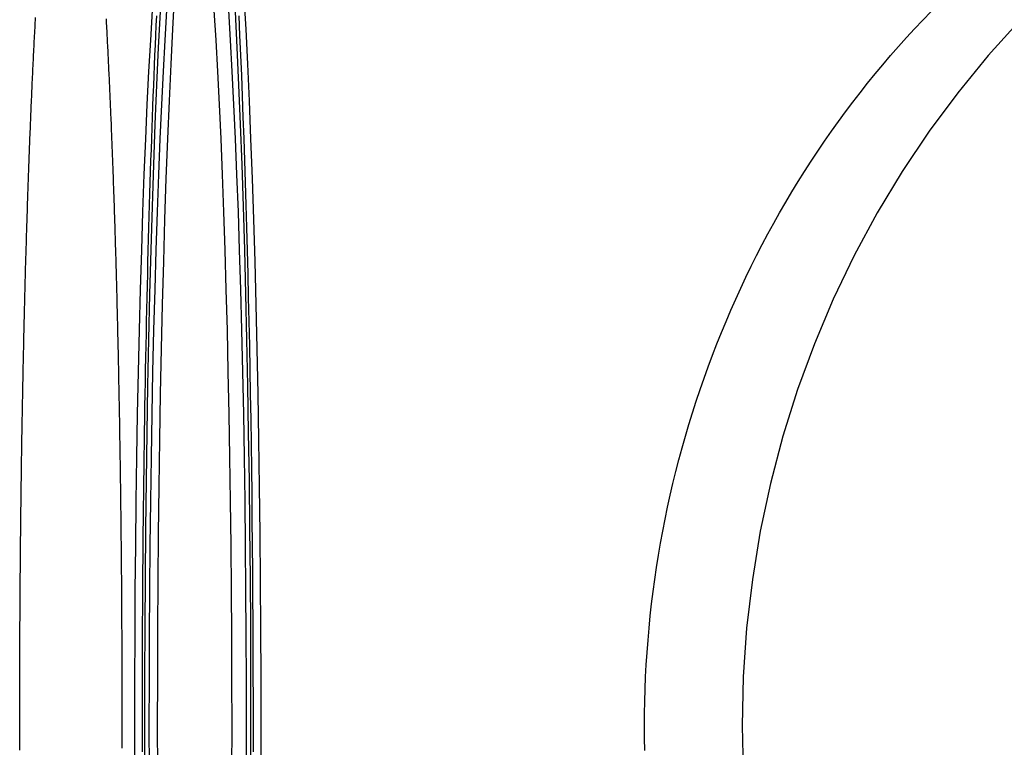
# Model space of a CAD drawing. Extents: x -1006 to 879, y -828 to 88.
# Drawn here: x -315 to -261, y -551 to -511 of the extents above; entities that cross this region are included whole.
import ezdxf

# ---------------------------------------------------------------- set-up
doc = ezdxf.new("R2010")
doc.units = 0
doc.header["$LTSCALE"] = 40
doc.linetypes.add('VERDECKT', pattern=[0.375, 0.25, -0.125])
doc.layers.get('0').update_dxf_attribs({"linetype": 'CONTINUOUS'})
doc.layers.add('STEMPEL', color=3, linetype='CONTINUOUS')

# ---------------------------------------------------------------- blocks, each defined once
blk = doc.blocks.new('A$C482E4CF6')
at = {"color": 1, "linetype": 'VERDECKT'}
for points in [[(-307.993, -541.213, 0), (-307.992, -540.498, 0), (-307.992, -539.784, 0), (-307.991, -539.069, 0), (-307.989, -538.355, 0), (-307.987, -537.641, 0), (-307.984, -536.928, 0), (-307.981, -536.216, 0), (-307.978, -535.504, 0), (-307.974, -534.793, 0), (-307.97, -534.083, 0), (-307.965, -533.374, 0), (-307.96, -532.666, 0), (-307.954, -531.96, 0), (-307.948, -531.255, 0), (-307.941, -530.551, 0), (-307.934, -529.849, 0), (-307.927, -529.149, 0), (-307.919, -528.451, 0), (-307.91, -527.754, 0), (-307.901, -527.06, 0), (-307.892, -526.367, 0), (-307.882, -525.677, 0), (-307.872, -524.99, 0), (-307.861, -524.304, 0), (-307.85, -523.621, 0), (-307.839, -522.941, 0), (-307.827, -522.264, 0), (-307.814, -521.589, 0), (-307.802, -520.918, 0), (-307.788, -520.249, 0), (-307.775, -519.584, 0), (-307.761, -518.922, 0), (-307.746, -518.263, 0), (-307.731, -517.608, 0), (-307.716, -516.956, 0), (-307.7, -516.308, 0), (-307.684, -515.664, 0), (-307.667, -515.023, 0), (-307.65, -514.387, 0), (-307.633, -513.754, 0), (-307.615, -513.126, 0), (-307.597, -512.502, 0), (-307.578, -511.882, 0), (-307.559, -511.267, 0), (-307.539, -510.656, 0), (-307.52, -510.05, 0), (-307.499, -509.448, 0), (-307.479, -508.851, 0), (-307.458, -508.259, 0), (-307.437, -507.672, 0), (-307.415, -507.091, 0), (-307.393, -506.514, 0), (-307.37, -505.942, 0), (-307.347, -505.376, 0), (-307.324, -504.815, 0), (-307.301, -504.26, 0), (-307.277, -503.71, 0), (-307.252, -503.166, 0), (-307.228, -502.628, 0), (-307.203, -502.095, 0)], [(-302.884, -501.86, 0), (-302.786, -503.838, 0), (-302.692, -505.906, 0), (-302.605, -508.06, 0), (-302.522, -510.293, 0), (-302.446, -512.601, 0), (-302.375, -514.978, 0), (-302.311, -517.418, 0), (-302.253, -519.915, 0), (-302.202, -522.464, 0), (-302.157, -525.058, 0), (-302.119, -527.69, 0), (-302.087, -530.356, 0), (-302.063, -533.047, 0), (-302.045, -535.758, 0), (-302.035, -538.482, 0), (-302.031, -541.213, 0), (-302.035, -543.944, 0)], [(-307.853, -543.944, 0), (-307.857, -541.213, 0), (-307.853, -538.482, 0), (-307.843, -535.758, 0), (-307.825, -533.047, 0), (-307.801, -530.356, 0), (-307.77, -527.69, 0), (-307.731, -525.058, 0), (-307.687, -522.464, 0), (-307.635, -519.915, 0), (-307.577, -517.418, 0), (-307.513, -514.978, 0), (-307.442, -512.601, 0), (-307.366, -510.293, 0), (-307.284, -508.06, 0), (-307.196, -505.906, 0), (-307.102, -503.838, 0), (-307.004, -501.86, 0)], [(-280.328, -541.213, 0), (-280.324, -540.538, 0), (-280.312, -539.864, 0), (-280.292, -539.189, 0), (-280.265, -538.515, 0), (-280.229, -537.841, 0), (-280.186, -537.167, 0), (-280.135, -536.494, 0), (-280.076, -535.822, 0), (-280.009, -535.151, 0), (-279.934, -534.481, 0), (-279.852, -533.811, 0), (-279.761, -533.143, 0), (-279.663, -532.476, 0), (-279.557, -531.81, 0), (-279.444, -531.146, 0), (-279.322, -530.483, 0), (-279.193, -529.822, 0), (-279.056, -529.163, 0), (-278.912, -528.505, 0), (-278.76, -527.849, 0), (-278.6, -527.196, 0), (-278.432, -526.544, 0), (-278.257, -525.895, 0), (-278.075, -525.248, 0), (-277.884, -524.603, 0), (-277.687, -523.961, 0), (-277.481, -523.321, 0), (-277.269, -522.685, 0), (-277.049, -522.05, 0), (-276.821, -521.419, 0), (-276.586, -520.791, 0), (-276.344, -520.166, 0), (-276.095, -519.544, 0), (-275.838, -518.925, 0), (-275.574, -518.31, 0), (-275.303, -517.698, 0), (-275.025, -517.09, 0), (-274.74, -516.485, 0), (-274.448, -515.884, 0), (-274.149, -515.287, 0), (-273.842, -514.693, 0), (-273.529, -514.104, 0), (-273.209, -513.519, 0), (-272.883, -512.938, 0), (-272.549, -512.361, 0), (-272.209, -511.789, 0), (-271.862, -511.221, 0), (-271.508, -510.657, 0), (-271.148, -510.098, 0), (-270.782, -509.544, 0), (-270.409, -508.995, 0), (-270.029, -508.45, 0), (-269.644, -507.91, 0), (-269.252, -507.376, 0), (-268.853, -506.846, 0), (-268.449, -506.322, 0), (-268.039, -505.803, 0), (-267.622, -505.289, 0), (-267.2, -504.781, 0), (-266.771, -504.278, 0), (-266.337, -503.781, 0), (-265.897, -503.289, 0), (-265.451, -502.803, 0), (-265, -502.323, 0), (-264.543, -501.848, 0)], [(-274.953, -541.213, 0), (-274.89, -543.912, 0), (-274.701, -546.604, 0), (-274.386, -549.283, 0), (-273.947, -551.943, 0), (-273.384, -554.577, 0), (-272.699, -557.179, 0), (-271.894, -559.742, 0), (-270.969, -562.261, 0), (-269.928, -564.729, 0), (-268.773, -567.14, 0), (-267.507, -569.489, 0), (-266.133, -571.769, 0), (-264.654, -573.976, 0), (-263.074, -576.105, 0), (-261.396, -578.149, 0), (-259.625, -580.104, 0)], [(-259.625, -502.323, 0), (-261.396, -504.278, 0), (-263.074, -506.322, 0), (-264.654, -508.45, 0), (-266.133, -510.657, 0), (-267.507, -512.938, 0), (-268.773, -515.287, 0), (-269.928, -517.698, 0), (-270.969, -520.166, 0), (-271.894, -522.685, 0), (-272.699, -525.248, 0), (-273.384, -527.849, 0), (-273.947, -530.483, 0), (-274.386, -533.143, 0), (-274.701, -535.822, 0), (-274.89, -538.515, 0), (-274.953, -541.213, 0)], [(-302.403, -500.983, 0), (-302.302, -502.821, 0), (-302.206, -504.751, 0), (-302.114, -506.769, 0), (-302.029, -508.87, 0), (-301.948, -511.049, 0), (-301.874, -513.3, 0), (-301.805, -515.619, 0), (-301.742, -517.999, 0), (-301.686, -520.435, 0), (-301.636, -522.922, 0), (-301.592, -525.452, 0), (-301.555, -528.021, 0), (-301.524, -530.621, 0), (-301.5, -533.247, 0), (-301.483, -535.891, 0), (-301.473, -538.549, 0), (-301.469, -541.213, 0), (-301.473, -543.877, 0)], [(-307.149, -543.877, 0), (-307.153, -541.213, 0), (-307.149, -538.549, 0), (-307.139, -535.891, 0), (-307.122, -533.247, 0), (-307.098, -530.621, 0), (-307.067, -528.021, 0), (-307.03, -525.452, 0), (-306.986, -522.922, 0), (-306.936, -520.435, 0), (-306.88, -517.999, 0), (-306.817, -515.619, 0), (-306.748, -513.3, 0), (-306.674, -511.049, 0), (-306.593, -508.87, 0), (-306.508, -506.769, 0), (-306.416, -504.751, 0), (-306.32, -502.821, 0), (-306.219, -500.983, 0)], [(-308.412, -541.213, 0), (-308.409, -538.711, 0), (-308.399, -536.214, 0), (-308.383, -533.73, 0), (-308.361, -531.264, 0), (-308.332, -528.821, 0), (-308.297, -526.409, 0), (-308.256, -524.032, 0), (-308.209, -521.696, 0), (-308.156, -519.408, 0), (-308.097, -517.172, 0), (-308.032, -514.994, 0), (-307.962, -512.879, 0), (-307.887, -510.833, 0), (-307.806, -508.859, 0), (-307.721, -506.964, 0), (-307.63, -505.151, 0), (-307.535, -503.425, 0), (-307.436, -501.79, 0)], [(-304.05, -501.79, 0), (-303.95, -503.425, 0), (-303.856, -505.151, 0), (-303.765, -506.964, 0), (-303.68, -508.859, 0), (-303.599, -510.833, 0), (-303.524, -512.879, 0), (-303.454, -514.994, 0), (-303.389, -517.172, 0), (-303.33, -519.408, 0), (-303.277, -521.696, 0), (-303.23, -524.032, 0), (-303.189, -526.409, 0), (-303.154, -528.821, 0), (-303.125, -531.264, 0), (-303.103, -533.73, 0), (-303.087, -536.214, 0), (-303.077, -538.711, 0), (-303.074, -541.213, 0), (-303.077, -543.716, 0)], [(-308.409, -543.716, 0), (-308.412, -541.213, 0)], [(-307.613, -541.213, 0), (-307.61, -538.711, 0), (-307.6, -536.214, 0), (-307.584, -533.73, 0), (-307.562, -531.264, 0), (-307.533, -528.821, 0), (-307.498, -526.409, 0), (-307.457, -524.032, 0), (-307.41, -521.696, 0), (-307.357, -519.408, 0), (-307.298, -517.172, 0), (-307.233, -514.994, 0), (-307.163, -512.879, 0), (-307.088, -510.833, 0), (-307.007, -508.859, 0), (-306.922, -506.964, 0), (-306.831, -505.151, 0), (-306.737, -503.425, 0), (-306.637, -501.79, 0)], [(-303.251, -501.79, 0), (-303.152, -503.425, 0), (-303.057, -505.151, 0), (-302.966, -506.964, 0), (-302.881, -508.859, 0), (-302.8, -510.833, 0), (-302.725, -512.879, 0), (-302.655, -514.994, 0), (-302.59, -517.172, 0), (-302.531, -519.408, 0), (-302.478, -521.696, 0), (-302.431, -524.032, 0), (-302.39, -526.409, 0), (-302.355, -528.821, 0), (-302.326, -531.264, 0), (-302.304, -533.73, 0), (-302.288, -536.214, 0), (-302.278, -538.711, 0), (-302.275, -541.213, 0), (-302.278, -543.716, 0)], [(-307.61, -543.716, 0), (-307.613, -541.213, 0)], [(-307.992, -542.643, 0), (-307.992, -541.928, 0), (-307.993, -541.213, 0)], [(-280.312, -542.563, 0), (-280.324, -541.888, 0), (-280.328, -541.213, 0)]]:
    blk.add_polyline3d(points, dxfattribs=at)
at = {"color": 3, "linetype": 'CONTINUOUS'}
blk.add_polyline3d([(-302.685, -502.095, 0), (-302.636, -503.166, 0), (-302.587, -504.26, 0), (-302.541, -505.376, 0), (-302.495, -506.514, 0), (-302.452, -507.672, 0), (-302.409, -508.851, 0), (-302.368, -510.05, 0), (-302.329, -511.267, 0), (-302.292, -512.502, 0), (-302.255, -513.754, 0), (-302.221, -515.023, 0), (-302.188, -516.308, 0), (-302.157, -517.608, 0), (-302.128, -518.922, 0), (-302.1, -520.249, 0), (-302.074, -521.589, 0), (-302.049, -522.941, 0), (-302.027, -524.304, 0), (-302.006, -525.677, 0), (-301.987, -527.06, 0), (-301.97, -528.451, 0), (-301.954, -529.849, 0), (-301.94, -531.255, 0), (-301.929, -532.666, 0), (-301.918, -534.083, 0), (-301.91, -535.504, 0), (-301.904, -536.928, 0), (-301.899, -538.355, 0), (-301.896, -539.784, 0), (-301.896, -541.213, 0), (-301.896, -542.643, 0)], dxfattribs=at)
at = {"color": 3}
blk.add_polyline3d([(-309.996, -502.251, 0), (-309.989, -502.382, 0), (-309.982, -502.513, 0), (-309.975, -502.644, 0), (-309.968, -502.777, 0), (-309.961, -502.909, 0), (-309.954, -503.042, 0), (-309.946, -503.176, 0), (-309.939, -503.31, 0), (-309.932, -503.444, 0), (-309.925, -503.579, 0), (-309.919, -503.715, 0), (-309.912, -503.851, 0), (-309.905, -503.987, 0), (-309.898, -504.124, 0), (-309.891, -504.262, 0), (-309.884, -504.399, 0), (-309.877, -504.538, 0), (-309.871, -504.676, 0), (-309.864, -504.816, 0), (-309.857, -504.955, 0), (-309.851, -505.096, 0), (-309.844, -505.236, 0), (-309.837, -505.377, 0), (-309.831, -505.519, 0), (-309.824, -505.661, 0), (-309.817, -505.803, 0), (-309.811, -505.946, 0), (-309.804, -506.089, 0), (-309.798, -506.233, 0), (-309.791, -506.377, 0), (-309.785, -506.522, 0), (-309.779, -506.667, 0), (-309.772, -506.813, 0), (-309.766, -506.959, 0), (-309.76, -507.105, 0), (-309.753, -507.252, 0), (-309.747, -507.399, 0), (-309.741, -507.547, 0), (-309.735, -507.695, 0), (-309.728, -507.844, 0), (-309.722, -507.992, 0), (-309.716, -508.142, 0), (-309.71, -508.292, 0), (-309.704, -508.442, 0), (-309.698, -508.592, 0), (-309.692, -508.743, 0), (-309.686, -508.895, 0), (-309.68, -509.047, 0), (-309.674, -509.199, 0), (-309.668, -509.352, 0), (-309.662, -509.505, 0), (-309.656, -509.658, 0), (-309.651, -509.812, 0), (-309.645, -509.966, 0), (-309.639, -510.121, 0), (-309.633, -510.276, 0), (-309.628, -510.431, 0), (-309.622, -510.587, 0), (-309.616, -510.743, 0), (-309.611, -510.9, 0), (-309.605, -511.057, 0), (-309.599, -511.214, 0), (-309.594, -511.372, 0), (-309.588, -511.53, 0), (-309.583, -511.688, 0), (-309.578, -511.847, 0), (-309.572, -512.006, 0), (-309.567, -512.166, 0), (-309.561, -512.326, 0), (-309.556, -512.486, 0), (-309.551, -512.647, 0), (-309.545, -512.808, 0), (-309.54, -512.969, 0), (-309.535, -513.131, 0), (-309.53, -513.293, 0), (-309.525, -513.455, 0), (-309.52, -513.618, 0), (-309.514, -513.781, 0), (-309.509, -513.944, 0), (-309.504, -514.108, 0), (-309.499, -514.272, 0), (-309.494, -514.437, 0), (-309.489, -514.602, 0), (-309.485, -514.767, 0), (-309.48, -514.932, 0), (-309.475, -515.098, 0), (-309.47, -515.264, 0), (-309.465, -515.431, 0), (-309.46, -515.597, 0), (-309.456, -515.765, 0), (-309.451, -515.932, 0), (-309.446, -516.1, 0), (-309.442, -516.268, 0), (-309.437, -516.436, 0), (-309.433, -516.605, 0), (-309.428, -516.774, 0), (-309.423, -516.943, 0), (-309.419, -517.113, 0), (-309.415, -517.283, 0), (-309.41, -517.453, 0), (-309.406, -517.623, 0), (-309.401, -517.794, 0), (-309.397, -517.965, 0), (-309.393, -518.137, 0), (-309.389, -518.309, 0), (-309.384, -518.481, 0), (-309.38, -518.653, 0), (-309.376, -518.825, 0), (-309.372, -518.998, 0), (-309.368, -519.171, 0), (-309.364, -519.345, 0), (-309.36, -519.519, 0), (-309.356, -519.693, 0), (-309.352, -519.867, 0), (-309.348, -520.041, 0), (-309.344, -520.216, 0), (-309.34, -520.391, 0), (-309.336, -520.566, 0), (-309.332, -520.742, 0), (-309.329, -520.918, 0), (-309.325, -521.094, 0), (-309.321, -521.27, 0), (-309.317, -521.447, 0), (-309.314, -521.624, 0), (-309.31, -521.801, 0), (-309.307, -521.978, 0), (-309.303, -522.156, 0), (-309.3, -522.333, 0), (-309.296, -522.511, 0), (-309.293, -522.69, 0), (-309.289, -522.868, 0), (-309.286, -523.047, 0), (-309.283, -523.226, 0), (-309.279, -523.405, 0), (-309.276, -523.584, 0), (-309.273, -523.764, 0), (-309.269, -523.944, 0), (-309.266, -524.124, 0), (-309.263, -524.304, 0), (-309.26, -524.485, 0), (-309.257, -524.666, 0), (-309.254, -524.846, 0), (-309.251, -525.028, 0), (-309.248, -525.209, 0), (-309.245, -525.39, 0), (-309.242, -525.572, 0), (-309.239, -525.754, 0), (-309.236, -525.936, 0), (-309.234, -526.118, 0), (-309.231, -526.301, 0), (-309.228, -526.484, 0), (-309.225, -526.667, 0), (-309.223, -526.85, 0), (-309.22, -527.033, 0), (-309.217, -527.216, 0), (-309.215, -527.4, 0), (-309.212, -527.584, 0), (-309.21, -527.767, 0), (-309.207, -527.952, 0), (-309.205, -528.136, 0), (-309.202, -528.32, 0), (-309.2, -528.505, 0), (-309.198, -528.69, 0), (-309.195, -528.874, 0), (-309.193, -529.06, 0), (-309.191, -529.245, 0), (-309.189, -529.43, 0), (-309.187, -529.616, 0), (-309.184, -529.801, 0), (-309.182, -529.987, 0), (-309.18, -530.173, 0), (-309.178, -530.359, 0), (-309.176, -530.545, 0), (-309.174, -530.732, 0), (-309.172, -530.918, 0), (-309.17, -531.105, 0), (-309.169, -531.291, 0), (-309.167, -531.478, 0), (-309.165, -531.665, 0), (-309.163, -531.852, 0), (-309.162, -532.04, 0), (-309.16, -532.227, 0), (-309.158, -532.414, 0), (-309.157, -532.602, 0), (-309.155, -532.789, 0), (-309.153, -532.977, 0), (-309.152, -533.165, 0), (-309.15, -533.353, 0), (-309.149, -533.541, 0), (-309.148, -533.729, 0), (-309.146, -533.918, 0), (-309.145, -534.106, 0), (-309.144, -534.294, 0), (-309.142, -534.483, 0), (-309.141, -534.672, 0), (-309.14, -534.86, 0), (-309.139, -535.049, 0), (-309.138, -535.238, 0), (-309.137, -535.427, 0), (-309.136, -535.616, 0), (-309.135, -535.805, 0), (-309.134, -535.994, 0), (-309.133, -536.183, 0), (-309.132, -536.373, 0), (-309.131, -536.562, 0), (-309.13, -536.751, 0), (-309.129, -536.941, 0), (-309.128, -537.13, 0), (-309.128, -537.32, 0), (-309.127, -537.51, 0), (-309.126, -537.699, 0), (-309.126, -537.889, 0), (-309.125, -538.079, 0), (-309.124, -538.268, 0), (-309.124, -538.458, 0), (-309.123, -538.648, 0), (-309.123, -538.838, 0), (-309.123, -539.028, 0), (-309.122, -539.218, 0), (-309.122, -539.408, 0), (-309.122, -539.598, 0), (-309.121, -539.788, 0), (-309.121, -539.978, 0), (-309.121, -540.168, 0), (-309.121, -540.358, 0), (-309.12, -540.548, 0), (-309.12, -540.738, 0), (-309.12, -540.928, 0), (-309.12, -541.118, 0), (-309.12, -541.308, 0), (-309.12, -541.498, 0), (-309.12, -541.688, 0), (-309.121, -541.879, 0), (-309.121, -542.069, 0), (-309.121, -542.259, 0), (-309.121, -542.449, 0)], dxfattribs=at)
at = {"color": 1}
blk.add_polyline3d([(-314.752, -542.554, 0), (-314.752, -542.348, 0), (-314.752, -542.141, 0), (-314.753, -541.935, 0), (-314.753, -541.729, 0), (-314.753, -541.523, 0), (-314.753, -541.316, 0), (-314.753, -541.11, 0), (-314.753, -540.904, 0), (-314.753, -540.698, 0), (-314.753, -540.491, 0), (-314.752, -540.285, 0), (-314.752, -540.079, 0), (-314.752, -539.873, 0), (-314.752, -539.667, 0), (-314.751, -539.461, 0), (-314.751, -539.254, 0), (-314.751, -539.048, 0), (-314.75, -538.842, 0), (-314.75, -538.636, 0), (-314.749, -538.43, 0), (-314.748, -538.224, 0), (-314.748, -538.018, 0), (-314.747, -537.813, 0), (-314.746, -537.607, 0), (-314.746, -537.401, 0), (-314.745, -537.195, 0), (-314.744, -536.99, 0), (-314.743, -536.784, 0), (-314.742, -536.578, 0), (-314.741, -536.373, 0), (-314.74, -536.168, 0), (-314.739, -535.962, 0), (-314.738, -535.757, 0), (-314.737, -535.552, 0), (-314.736, -535.347, 0), (-314.735, -535.142, 0), (-314.734, -534.937, 0), (-314.732, -534.732, 0), (-314.731, -534.528, 0), (-314.73, -534.323, 0), (-314.728, -534.118, 0), (-314.727, -533.914, 0), (-314.725, -533.71, 0), (-314.724, -533.506, 0), (-314.722, -533.301, 0), (-314.721, -533.097, 0), (-314.719, -532.894, 0), (-314.717, -532.69, 0), (-314.716, -532.486, 0), (-314.714, -532.283, 0), (-314.712, -532.08, 0), (-314.71, -531.876, 0), (-314.708, -531.673, 0), (-314.706, -531.47, 0), (-314.704, -531.268, 0), (-314.702, -531.065, 0), (-314.7, -530.862, 0), (-314.698, -530.66, 0), (-314.696, -530.458, 0), (-314.694, -530.256, 0), (-314.692, -530.054, 0), (-314.689, -529.852, 0), (-314.687, -529.651, 0), (-314.685, -529.449, 0), (-314.682, -529.248, 0), (-314.68, -529.047, 0), (-314.678, -528.846, 0), (-314.675, -528.646, 0), (-314.673, -528.445, 0), (-314.67, -528.245, 0), (-314.667, -528.045, 0), (-314.665, -527.845, 0), (-314.662, -527.645, 0), (-314.659, -527.446, 0), (-314.656, -527.246, 0), (-314.654, -527.047, 0), (-314.651, -526.848, 0), (-314.648, -526.65, 0), (-314.645, -526.451, 0), (-314.642, -526.253, 0), (-314.639, -526.055, 0), (-314.636, -525.857, 0), (-314.633, -525.659, 0), (-314.63, -525.462, 0), (-314.626, -525.265, 0), (-314.623, -525.068, 0), (-314.62, -524.871, 0), (-314.617, -524.675, 0), (-314.613, -524.479, 0), (-314.61, -524.283, 0), (-314.607, -524.087, 0), (-314.603, -523.891, 0), (-314.6, -523.696, 0), (-314.596, -523.501, 0), (-314.593, -523.306, 0), (-314.589, -523.112, 0), (-314.585, -522.918, 0), (-314.582, -522.724, 0), (-314.578, -522.53, 0), (-314.574, -522.337, 0), (-314.57, -522.144, 0), (-314.566, -521.951, 0), (-314.563, -521.758, 0), (-314.559, -521.566, 0), (-314.555, -521.374, 0), (-314.551, -521.182, 0), (-314.547, -520.991, 0), (-314.543, -520.8, 0), (-314.539, -520.609, 0), (-314.534, -520.418, 0), (-314.53, -520.228, 0), (-314.526, -520.038, 0), (-314.522, -519.849, 0), (-314.517, -519.659, 0), (-314.513, -519.47, 0), (-314.509, -519.282, 0), (-314.504, -519.093, 0), (-314.5, -518.905, 0), (-314.495, -518.718, 0), (-314.491, -518.53, 0), (-314.486, -518.343, 0), (-314.482, -518.157, 0), (-314.477, -517.97, 0), (-314.472, -517.784, 0), (-314.468, -517.599, 0), (-314.463, -517.413, 0), (-314.458, -517.228, 0), (-314.453, -517.044, 0), (-314.448, -516.859, 0), (-314.444, -516.675, 0), (-314.439, -516.492, 0), (-314.434, -516.309, 0), (-314.429, -516.126, 0), (-314.424, -515.943, 0), (-314.419, -515.761, 0), (-314.413, -515.58, 0), (-314.408, -515.398, 0), (-314.403, -515.217, 0), (-314.398, -515.037, 0), (-314.393, -514.857, 0), (-314.387, -514.677, 0), (-314.382, -514.497, 0), (-314.377, -514.318, 0), (-314.371, -514.14, 0), (-314.366, -513.961, 0), (-314.36, -513.783, 0), (-314.355, -513.606, 0), (-314.349, -513.429, 0), (-314.344, -513.252, 0), (-314.338, -513.076, 0), (-314.332, -512.9, 0), (-314.327, -512.725, 0), (-314.321, -512.55, 0), (-314.315, -512.375, 0), (-314.309, -512.201, 0), (-314.303, -512.027, 0), (-314.298, -511.854, 0), (-314.292, -511.681, 0), (-314.286, -511.509, 0), (-314.28, -511.337, 0), (-314.274, -511.165, 0), (-314.268, -510.994, 0), (-314.262, -510.823, 0), (-314.256, -510.653, 0), (-314.249, -510.483, 0), (-314.243, -510.313, 0), (-314.237, -510.144, 0), (-314.231, -509.976, 0), (-314.224, -509.808, 0), (-314.218, -509.64, 0), (-314.212, -509.473, 0), (-314.205, -509.306, 0), (-314.199, -509.14, 0), (-314.193, -508.974, 0), (-314.186, -508.809, 0), (-314.18, -508.644, 0), (-314.173, -508.48, 0), (-314.166, -508.316, 0), (-314.16, -508.153, 0), (-314.153, -507.99, 0), (-314.146, -507.827, 0), (-314.14, -507.665, 0), (-314.133, -507.504, 0), (-314.126, -507.343, 0), (-314.119, -507.182, 0), (-314.113, -507.022, 0), (-314.106, -506.863, 0), (-314.099, -506.704, 0), (-314.092, -506.545, 0), (-314.085, -506.387, 0), (-314.078, -506.23, 0), (-314.071, -506.073, 0), (-314.064, -505.916, 0), (-314.057, -505.76, 0), (-314.05, -505.605, 0), (-314.042, -505.45, 0), (-314.035, -505.296, 0), (-314.028, -505.142, 0), (-314.021, -504.988, 0), (-314.014, -504.835, 0), (-314.006, -504.683, 0), (-313.999, -504.531, 0), (-313.992, -504.38, 0), (-313.984, -504.229, 0), (-313.977, -504.079, 0), (-313.969, -503.929, 0), (-313.962, -503.78, 0), (-313.954, -503.632, 0), (-313.947, -503.484, 0), (-313.939, -503.336, 0), (-313.931, -503.189, 0), (-313.924, -503.043, 0), (-313.916, -502.897, 0), (-313.908, -502.752, 0), (-313.901, -502.607, 0), (-313.893, -502.463, 0), (-313.885, -502.32, 0), (-313.877, -502.177, 0)], dxfattribs=at)

msp = doc.modelspace()

# ---------------------------------------------------------------- block references
at = {"layer": 'STEMPEL'}
msp.add_blockref('A$C482E4CF6', (0, -8.326), dxfattribs=at)

doc.saveas('drawing.dxf')
